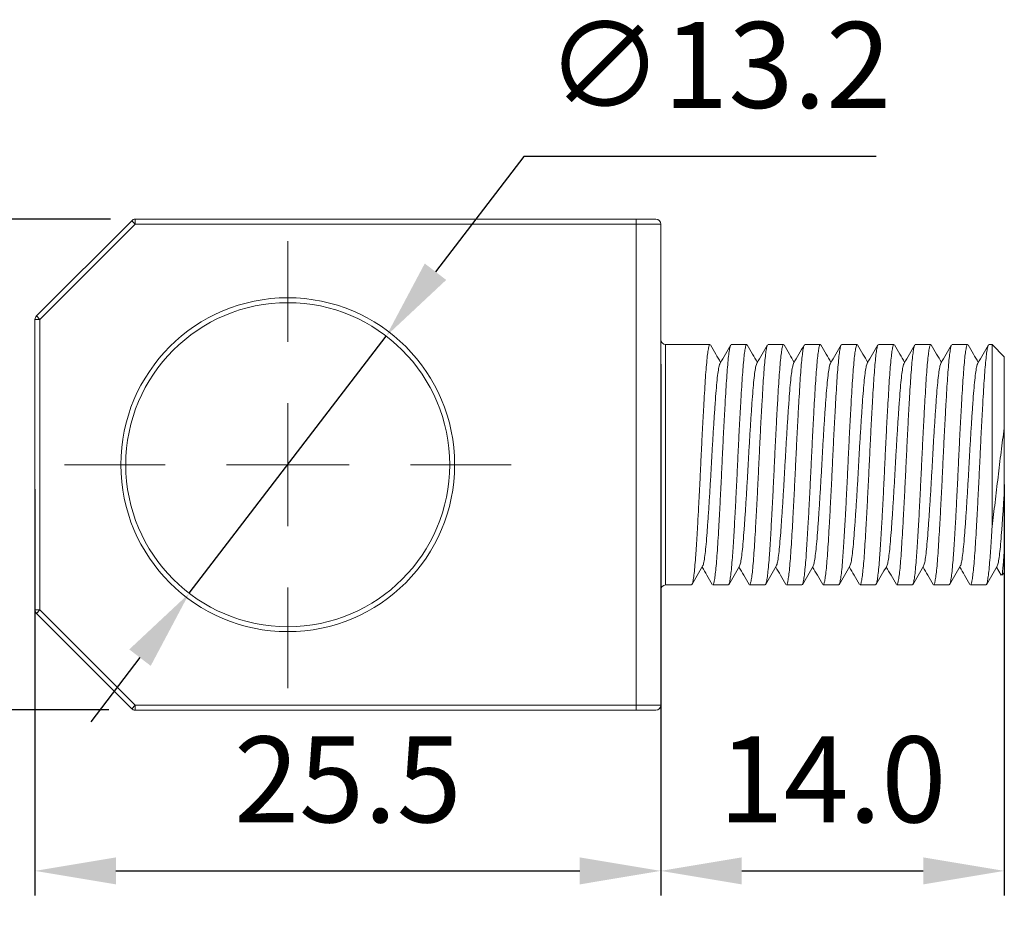
# Model space of a CAD drawing. Units: millimetres. Extents: x 467 to 744, y 414 to 739.
# Drawn here: x 587 to 627, y 438 to 475 of the extents above; entities that cross this region are included whole.
import ezdxf

# ---------------------------------------------------------------- set-up
doc = ezdxf.new("R2010")
doc.units = ezdxf.units.MM
doc.header["$PDSIZE"] = -1
doc.dimstyles.new('ISO-25', dxfattribs={"dimtxt": 2.5, "dimasz": 2.5, "dimexe": 1.25, "dimexo": 0.625, "dimtad": 1, "dimtxsty": 'Standard', "dimcen": 2.5, "dimadec": 0, "dimazin": 0, "dimtfac": 1, "dimtmove": 0, "dimatfit": 3, "dimfxl": 1, "dimarcsym": 0})

# ---------------------------------------------------------------- blocks, each defined once
blk = doc.blocks.new('SW_CENTERMARKSYMBOL_0')
at = {"color": 0, "linetype": 'Continuous', "lineweight": 0}
for p, q in [((0, 5), (0, 9.1)), ((0, 0), (0, 2.5)), ((-5, 0), (-9.1, 0)), ((0, 0), (-2.5, 0)), ((0, 0), (0, -2.5)), ((0, 0), (2.5, 0)), ((5, 0), (9.1, 0)), ((0, -5), (0, -9.1))]:
    blk.add_line(p, q, dxfattribs=at)
blk = doc.blocks.new('*D20')
at = {"color": 0, "lineweight": -2, "transparency": 16777216}
for p, q in [((591.082, 466.443), (572.29, 466.443)), ((573.29, 463.141), (573.29, 459.724)), ((573.29, 449.76), (573.29, 453.176)), ((591.006, 446.458), (572.29, 446.458))]:
    blk.add_line(p, q, dxfattribs=at)
at = {"color": 0, "transparency": 16777216}
for points in [[(572.74, 463.141), (573.841, 463.141), (573.29, 466.443)], [(572.74, 449.76), (573.841, 449.76), (573.29, 446.458)]]:
    blk.add_solid(points, dxfattribs=at)
at = {"layer": 'Defpoints', "color": 0, "transparency": 16777216}
for p in [(592.082, 466.443), (573.29, 446.458), (592.006, 446.458)]:
    blk.add_point(p, dxfattribs=at)
at = {"color": 0, "transparency": 16777216, "insert": (573.29, 456.45), "char_height": 3.5, "attachment_point": 5}
blk.add_mtext('20.0', dxfattribs=at)
blk = doc.blocks.new('*D21')
at = {"color": 0, "lineweight": -2, "transparency": 16777216}
for p, q in [((613.499, 460.543), (613.499, 438.894)), ((587.999, 455.443), (587.999, 438.894)), ((591.301, 439.894), (610.197, 439.894))]:
    blk.add_line(p, q, dxfattribs=at)
at = {"color": 0, "transparency": 16777216}
for points in [[(591.301, 440.444), (591.301, 439.343), (587.999, 439.894)], [(610.197, 440.444), (610.197, 439.343), (613.499, 439.894)]]:
    blk.add_solid(points, dxfattribs=at)
at = {"layer": 'Defpoints', "color": 0, "transparency": 16777216}
for p in [(613.499, 461.543), (587.999, 456.443), (613.499, 439.894)]:
    blk.add_point(p, dxfattribs=at)
at = {"color": 0, "transparency": 16777216, "insert": (600.749, 443.168), "char_height": 3.5, "attachment_point": 5}
blk.add_mtext('25.5', dxfattribs=at)
blk = doc.blocks.new('*D22')
at = {"color": 0, "lineweight": -2, "transparency": 16777216}
for p, q in [((627.499, 455.642), (627.499, 438.894)), ((613.499, 450.343), (613.499, 438.894)), ((616.801, 439.894), (624.197, 439.894))]:
    blk.add_line(p, q, dxfattribs=at)
at = {"color": 0, "transparency": 16777216}
for points in [[(616.801, 440.444), (616.801, 439.343), (613.499, 439.894)], [(624.197, 440.444), (624.197, 439.343), (627.499, 439.894)]]:
    blk.add_solid(points, dxfattribs=at)
at = {"layer": 'Defpoints', "color": 0, "transparency": 16777216}
for p in [(627.499, 456.642), (613.499, 451.343), (627.499, 439.894)]:
    blk.add_point(p, dxfattribs=at)
at = {"color": 0, "transparency": 16777216, "insert": (620.499, 443.168), "char_height": 3.5, "attachment_point": 5}
blk.add_mtext('14.0', dxfattribs=at)
blk = doc.blocks.new('*D23')
at = {"color": 0, "lineweight": -2, "transparency": 16777216}
for p, q in [((607.917, 469.001), (604.32, 464.304)), ((622.275, 469.001), (607.917, 469.001)), ((594.286, 451.203), (602.312, 461.683)), ((592.279, 448.581), (590.271, 445.96))]:
    blk.add_line(p, q, dxfattribs=at)
at = {"color": 0, "transparency": 16777216}
for points in [[(603.883, 464.639), (604.757, 463.97), (602.312, 461.683)], [(591.842, 448.916), (592.716, 448.247), (594.286, 451.203)]]:
    blk.add_solid(points, dxfattribs=at)
at = {"layer": 'Defpoints', "color": 0, "transparency": 16777216}
for p in [(602.312, 461.683), (594.286, 451.203)]:
    blk.add_point(p, dxfattribs=at)
at = {"color": 0, "transparency": 16777216, "insert": (615.858, 472.275), "char_height": 3.5, "attachment_point": 5}
blk.add_mtext('∅13.2', dxfattribs=at)
blk = doc.blocks.new('*D24')
at = {"color": 0, "lineweight": -2, "transparency": 16777216}
for p, q in [((573.29, 437.315), (573.29, 440.617)), ((591.082, 434.013), (572.29, 434.013)), ((573.29, 434.013), (573.29, 428.013)), ((591.082, 428.013), (572.29, 428.013)), ((573.29, 424.711), (573.29, 421.409)), ((573.29, 421.409), (565.35, 421.409))]:
    blk.add_line(p, q, dxfattribs=at)
at = {"color": 0, "transparency": 16777216}
for points in [[(572.74, 437.315), (573.841, 437.315), (573.29, 434.013)], [(572.74, 424.711), (573.841, 424.711), (573.29, 428.013)]]:
    blk.add_solid(points, dxfattribs=at)
at = {"layer": 'Defpoints', "color": 0, "transparency": 16777216}
for p in [(592.082, 434.013), (573.29, 428.013), (592.082, 428.013)]:
    blk.add_point(p, dxfattribs=at)
at = {"color": 0, "transparency": 16777216, "insert": (568.558, 424.683), "char_height": 3.5, "attachment_point": 5}
blk.add_mtext('6.0', dxfattribs=at)

msp = doc.modelspace()

# ---------------------------------------------------------------- linework, layer by layer
at = {"color": 7, "linetype": 'Continuous', "lineweight": 15}
for p, q in [((588.058, 462.501), (591.941, 466.384)), ((592.082, 466.243), (588.199, 462.36)), ((591.941, 466.384), (592.082, 466.243)), ((592.082, 466.243), (592.082, 466.443)), ((592.082, 466.443), (612.499, 466.443)), ((612.499, 466.243), (592.082, 466.243)), ((612.499, 466.243), (612.499, 466.443)), ((612.499, 466.443), (613.299, 466.443)), ((612.499, 446.643), (612.499, 466.243)), ((613.499, 466.243), (612.499, 466.243)), ((613.499, 466.243), (613.499, 446.643)), ((587.999, 462.36), (588.199, 462.36)), ((587.999, 450.526), (587.999, 462.36)), ((588.058, 462.501), (588.199, 462.36)), ((588.199, 462.36), (588.199, 450.526)), ((615.504, 461.343), (613.699, 461.343)), ((617.004, 461.343), (616.37, 461.343)), ((618.504, 461.343), (617.87, 461.343)), ((620.004, 461.343), (619.37, 461.343)), ((621.504, 461.343), (620.87, 461.343)), ((623.004, 461.343), (622.37, 461.343)), ((624.504, 461.343), (623.87, 461.343)), ((626.004, 461.343), (625.37, 461.343)), ((626.999, 461.343), (626.87, 461.343)), ((627.499, 460.843), (626.999, 461.343)), ((626.999, 453.927), (626.999, 461.343)), ((627.499, 460.843), (627.499, 457.927)), ((627.499, 453.081), (627.499, 452.043)), ((627.187, 452.274), (627.376, 451.947)), ((627.399, 451.942), (627.499, 452.043)), ((613.699, 451.543), (614.754, 451.543)), ((615.62, 451.543), (616.254, 451.543)), ((617.12, 451.543), (617.754, 451.543)), ((618.62, 451.543), (619.254, 451.543)), ((620.12, 451.543), (620.754, 451.543)), ((621.62, 451.543), (622.254, 451.543)), ((623.12, 451.543), (623.754, 451.543)), ((624.62, 451.543), (625.254, 451.543)), ((626.12, 451.543), (626.754, 451.543)), ((587.999, 450.526), (588.199, 450.526)), ((588.058, 450.384), (588.199, 450.526)), ((591.941, 446.501), (588.058, 450.384)), ((588.199, 450.526), (592.082, 446.643)), ((592.082, 446.643), (591.941, 446.501)), ((592.082, 446.643), (612.499, 446.643)), ((592.082, 446.443), (592.082, 446.643)), ((612.499, 446.643), (613.499, 446.643)), ((612.499, 446.443), (612.499, 446.643)), ((612.499, 446.443), (592.082, 446.443)), ((613.299, 446.443), (612.499, 446.443))]:
    msp.add_line(p, q, dxfattribs=at)
at = {"color": 8, "linetype": 'Continuous', "lineweight": 15}
msp.add_line((613.699, 461.343), (613.699, 451.543), dxfattribs=at)
at = {"color": 7, "linetype": 'Continuous', "lineweight": 15}
for radius in [6.8, 6.6]:
    msp.add_circle((598.299, 456.443), radius, dxfattribs=at)
for centre, start, end in [((592.082, 466.243), 90, 135), ((613.299, 466.243), 0, 90), ((588.199, 462.36), 135, 180), ((613.699, 461.543), 180, 270), ((613.699, 451.343), 90, 180), ((588.199, 450.526), 180, 225), ((613.299, 446.643), 270, 0), ((592.082, 446.643), 225, 270)]:
    msp.add_arc(centre, 0.2, start, end, dxfattribs=at)
for points, knots in [([(615.504, 461.331), (615.499, 461.334), (615.484, 461.341), (615.456, 461.254), (615.422, 461.073), (615.388, 460.795), (615.354, 460.435), (615.322, 460.002), (615.29, 459.502), (615.257, 458.94), (615.223, 458.324), (615.188, 457.671), (615.155, 457), (615.123, 456.323), (615.091, 455.648), (615.057, 454.981), (615.027, 454.405), (614.998, 453.896), (614.972, 453.455), (614.945, 453.03), (614.917, 452.624), (614.886, 452.25), (614.852, 451.932), (614.817, 451.707), (614.79, 451.584), (614.774, 451.57), (614.77, 451.566)], [0, 0, 0, 0, 0.02088, 0.065947, 0.111619, 0.15745, 0.202989, 0.247799, 0.292292, 0.337622, 0.383401, 0.429181, 0.47451, 0.519003, 0.563813, 0.609352, 0.655183, 0.686663, 0.724302, 0.761374, 0.798253, 0.843501, 0.88925, 0.935053, 0.980459, 1, 1, 1, 1]), ([(615.937, 460.612), (615.872, 460.724), (615.733, 460.963), (615.595, 461.201), (615.523, 461.326)], [0, 0, 0, 0, 0.473009, 1, 1, 1, 1]), ([(615.62, 451.553), (615.624, 451.55), (615.638, 451.54), (615.663, 451.617), (615.697, 451.785), (615.732, 452.053), (615.766, 452.404), (615.798, 452.829), (615.83, 453.321), (615.863, 453.876), (615.897, 454.487), (615.931, 455.137), (615.965, 455.806), (615.997, 456.483), (616.029, 457.159), (616.062, 457.827), (616.097, 458.473), (616.131, 459.078), (616.164, 459.626), (616.195, 460.11), (616.228, 460.527), (616.262, 460.869), (616.296, 461.122), (616.326, 461.275), (616.344, 461.304), (616.351, 461.316)], [0, 0, 0, 0, 0.015701, 0.060863, 0.106682, 0.152715, 0.198508, 0.243618, 0.28824, 0.333682, 0.379629, 0.425629, 0.47123, 0.516005, 0.560894, 0.606565, 0.652582, 0.698493, 0.743848, 0.788434, 0.833647, 0.879491, 0.925523, 0.971287, 1, 1, 1, 1]), ([(616.351, 461.326), (616.278, 461.201), (616.133, 460.95), (615.987, 460.699), (615.915, 460.573)], [0, 0, 0, 0, 0.500119, 1, 1, 1, 1]), ([(617.004, 461.331), (616.999, 461.334), (616.984, 461.341), (616.956, 461.254), (616.922, 461.073), (616.888, 460.795), (616.854, 460.435), (616.822, 460.002), (616.79, 459.502), (616.757, 458.94), (616.723, 458.324), (616.688, 457.671), (616.655, 457), (616.623, 456.323), (616.591, 455.648), (616.557, 454.981), (616.527, 454.405), (616.498, 453.896), (616.472, 453.455), (616.445, 453.03), (616.417, 452.624), (616.386, 452.25), (616.352, 451.932), (616.317, 451.707), (616.29, 451.584), (616.274, 451.57), (616.27, 451.566)], [0, 0, 0, 0, 0.02088, 0.065947, 0.111619, 0.15745, 0.202989, 0.247799, 0.292292, 0.337622, 0.383401, 0.429181, 0.47451, 0.519003, 0.563813, 0.609352, 0.655183, 0.686663, 0.724302, 0.761374, 0.798253, 0.843501, 0.88925, 0.935053, 0.980459, 1, 1, 1, 1]), ([(617.437, 460.612), (617.372, 460.724), (617.233, 460.963), (617.095, 461.201), (617.023, 461.326)], [0, 0, 0, 0, 0.473009, 1, 1, 1, 1]), ([(617.12, 451.553), (617.124, 451.55), (617.138, 451.54), (617.163, 451.617), (617.197, 451.785), (617.232, 452.053), (617.266, 452.404), (617.298, 452.829), (617.33, 453.321), (617.363, 453.876), (617.397, 454.487), (617.431, 455.137), (617.465, 455.806), (617.497, 456.483), (617.529, 457.159), (617.562, 457.827), (617.597, 458.473), (617.631, 459.078), (617.664, 459.626), (617.695, 460.11), (617.728, 460.527), (617.762, 460.869), (617.796, 461.122), (617.826, 461.275), (617.844, 461.304), (617.851, 461.316)], [0, 0, 0, 0, 0.015701, 0.060863, 0.106682, 0.152715, 0.198508, 0.243618, 0.28824, 0.333682, 0.379629, 0.425629, 0.47123, 0.516005, 0.560894, 0.606565, 0.652582, 0.698493, 0.743848, 0.788434, 0.833647, 0.879491, 0.925523, 0.971287, 1, 1, 1, 1]), ([(617.851, 461.326), (617.778, 461.201), (617.633, 460.95), (617.487, 460.699), (617.415, 460.573)], [0, 0, 0, 0, 0.500119, 1, 1, 1, 1]), ([(618.504, 461.331), (618.499, 461.334), (618.484, 461.341), (618.456, 461.254), (618.422, 461.073), (618.388, 460.795), (618.354, 460.435), (618.322, 460.002), (618.29, 459.502), (618.257, 458.94), (618.223, 458.324), (618.188, 457.671), (618.155, 457), (618.123, 456.323), (618.091, 455.648), (618.057, 454.981), (618.027, 454.405), (617.998, 453.896), (617.972, 453.455), (617.945, 453.03), (617.917, 452.624), (617.886, 452.25), (617.852, 451.932), (617.817, 451.707), (617.79, 451.584), (617.774, 451.57), (617.77, 451.566)], [0, 0, 0, 0, 0.02088, 0.065947, 0.111619, 0.15745, 0.202989, 0.247799, 0.292292, 0.337622, 0.383401, 0.429181, 0.47451, 0.519003, 0.563813, 0.609352, 0.655183, 0.686663, 0.724302, 0.761374, 0.798253, 0.843501, 0.88925, 0.935053, 0.980459, 1, 1, 1, 1]), ([(618.937, 460.612), (618.872, 460.724), (618.733, 460.963), (618.595, 461.201), (618.523, 461.326)], [0, 0, 0, 0, 0.473009, 1, 1, 1, 1]), ([(618.62, 451.553), (618.624, 451.55), (618.638, 451.54), (618.663, 451.617), (618.697, 451.785), (618.732, 452.053), (618.766, 452.404), (618.798, 452.829), (618.83, 453.321), (618.863, 453.876), (618.897, 454.487), (618.931, 455.137), (618.965, 455.806), (618.997, 456.483), (619.029, 457.159), (619.062, 457.827), (619.097, 458.473), (619.131, 459.078), (619.164, 459.626), (619.195, 460.11), (619.228, 460.527), (619.262, 460.869), (619.296, 461.122), (619.326, 461.275), (619.344, 461.304), (619.351, 461.316)], [0, 0, 0, 0, 0.015701, 0.060863, 0.106682, 0.152715, 0.198508, 0.243618, 0.28824, 0.333682, 0.379629, 0.425629, 0.47123, 0.516005, 0.560894, 0.606565, 0.652582, 0.698493, 0.743848, 0.788434, 0.833647, 0.879491, 0.925523, 0.971287, 1, 1, 1, 1]), ([(619.351, 461.326), (619.278, 461.201), (619.133, 460.95), (618.987, 460.699), (618.915, 460.573)], [0, 0, 0, 0, 0.500119, 1, 1, 1, 1]), ([(620.004, 461.331), (619.999, 461.334), (619.984, 461.341), (619.956, 461.254), (619.922, 461.073), (619.888, 460.795), (619.854, 460.435), (619.822, 460.002), (619.79, 459.502), (619.757, 458.94), (619.723, 458.324), (619.688, 457.671), (619.655, 457), (619.623, 456.323), (619.591, 455.648), (619.557, 454.981), (619.527, 454.405), (619.498, 453.896), (619.472, 453.455), (619.445, 453.03), (619.417, 452.624), (619.386, 452.25), (619.352, 451.932), (619.317, 451.707), (619.29, 451.584), (619.274, 451.57), (619.27, 451.566)], [0, 0, 0, 0, 0.02088, 0.065947, 0.111619, 0.15745, 0.202989, 0.247799, 0.292292, 0.337622, 0.383401, 0.429181, 0.47451, 0.519003, 0.563813, 0.609352, 0.655183, 0.686663, 0.724302, 0.761374, 0.798253, 0.843501, 0.88925, 0.935053, 0.980459, 1, 1, 1, 1]), ([(620.437, 460.612), (620.372, 460.724), (620.233, 460.963), (620.095, 461.201), (620.023, 461.326)], [0, 0, 0, 0, 0.473009, 1, 1, 1, 1]), ([(620.12, 451.553), (620.124, 451.55), (620.138, 451.54), (620.163, 451.617), (620.197, 451.785), (620.232, 452.053), (620.266, 452.404), (620.298, 452.829), (620.33, 453.321), (620.363, 453.876), (620.397, 454.487), (620.431, 455.137), (620.465, 455.806), (620.497, 456.483), (620.529, 457.159), (620.562, 457.827), (620.597, 458.473), (620.631, 459.078), (620.664, 459.626), (620.695, 460.11), (620.728, 460.527), (620.762, 460.869), (620.796, 461.122), (620.826, 461.275), (620.844, 461.304), (620.851, 461.316)], [0, 0, 0, 0, 0.015701, 0.060863, 0.106682, 0.152715, 0.198508, 0.243618, 0.28824, 0.333682, 0.379629, 0.425629, 0.47123, 0.516005, 0.560894, 0.606565, 0.652582, 0.698493, 0.743848, 0.788434, 0.833647, 0.879491, 0.925523, 0.971287, 1, 1, 1, 1]), ([(620.851, 461.326), (620.778, 461.201), (620.633, 460.95), (620.487, 460.699), (620.415, 460.573)], [0, 0, 0, 0, 0.500119, 1, 1, 1, 1]), ([(621.504, 461.331), (621.499, 461.334), (621.484, 461.341), (621.456, 461.254), (621.422, 461.073), (621.388, 460.795), (621.354, 460.435), (621.322, 460.002), (621.29, 459.502), (621.257, 458.94), (621.223, 458.324), (621.188, 457.671), (621.155, 457), (621.123, 456.323), (621.091, 455.648), (621.057, 454.981), (621.027, 454.405), (620.998, 453.896), (620.972, 453.455), (620.945, 453.03), (620.917, 452.624), (620.886, 452.25), (620.852, 451.932), (620.817, 451.707), (620.79, 451.584), (620.774, 451.57), (620.77, 451.566)], [0, 0, 0, 0, 0.02088, 0.065947, 0.111619, 0.15745, 0.202989, 0.247799, 0.292292, 0.337622, 0.383401, 0.429181, 0.47451, 0.519003, 0.563813, 0.609352, 0.655183, 0.686663, 0.724302, 0.761374, 0.798253, 0.843501, 0.88925, 0.935053, 0.980459, 1, 1, 1, 1]), ([(621.937, 460.612), (621.872, 460.724), (621.733, 460.963), (621.595, 461.201), (621.523, 461.326)], [0, 0, 0, 0, 0.473009, 1, 1, 1, 1]), ([(621.62, 451.553), (621.624, 451.55), (621.638, 451.54), (621.663, 451.617), (621.697, 451.785), (621.732, 452.053), (621.766, 452.404), (621.798, 452.829), (621.83, 453.321), (621.863, 453.876), (621.897, 454.487), (621.931, 455.137), (621.965, 455.806), (621.997, 456.483), (622.029, 457.159), (622.062, 457.827), (622.097, 458.473), (622.131, 459.078), (622.164, 459.626), (622.195, 460.11), (622.228, 460.527), (622.262, 460.869), (622.296, 461.122), (622.326, 461.275), (622.344, 461.304), (622.351, 461.316)], [0, 0, 0, 0, 0.015701, 0.060863, 0.106682, 0.152715, 0.198508, 0.243618, 0.28824, 0.333682, 0.379629, 0.425629, 0.47123, 0.516005, 0.560894, 0.606565, 0.652582, 0.698493, 0.743848, 0.788434, 0.833647, 0.879491, 0.925523, 0.971287, 1, 1, 1, 1]), ([(622.351, 461.326), (622.278, 461.201), (622.133, 460.95), (621.987, 460.699), (621.915, 460.573)], [0, 0, 0, 0, 0.500119, 1, 1, 1, 1]), ([(623.004, 461.331), (622.999, 461.334), (622.984, 461.341), (622.956, 461.254), (622.922, 461.073), (622.888, 460.795), (622.854, 460.435), (622.822, 460.002), (622.79, 459.502), (622.757, 458.94), (622.723, 458.324), (622.688, 457.671), (622.655, 457), (622.623, 456.323), (622.591, 455.648), (622.557, 454.981), (622.527, 454.405), (622.498, 453.896), (622.472, 453.455), (622.445, 453.03), (622.417, 452.624), (622.386, 452.25), (622.352, 451.932), (622.317, 451.707), (622.29, 451.584), (622.274, 451.57), (622.27, 451.566)], [0, 0, 0, 0, 0.02088, 0.065947, 0.111619, 0.15745, 0.202989, 0.247799, 0.292292, 0.337622, 0.383401, 0.429181, 0.47451, 0.519003, 0.563813, 0.609352, 0.655183, 0.686663, 0.724302, 0.761374, 0.798253, 0.843501, 0.88925, 0.935053, 0.980459, 1, 1, 1, 1]), ([(623.437, 460.612), (623.372, 460.724), (623.233, 460.963), (623.095, 461.201), (623.023, 461.326)], [0, 0, 0, 0, 0.4730088, 1, 1, 1, 1]), ([(623.12, 451.553), (623.124, 451.55), (623.138, 451.54), (623.163, 451.617), (623.197, 451.785), (623.232, 452.053), (623.266, 452.404), (623.298, 452.829), (623.33, 453.321), (623.363, 453.876), (623.397, 454.487), (623.431, 455.137), (623.465, 455.806), (623.497, 456.483), (623.529, 457.159), (623.562, 457.827), (623.597, 458.473), (623.631, 459.078), (623.664, 459.626), (623.695, 460.11), (623.728, 460.527), (623.762, 460.869), (623.796, 461.122), (623.826, 461.275), (623.844, 461.304), (623.851, 461.316)], [0, 0, 0, 0, 0.015701, 0.060863, 0.106682, 0.152715, 0.198508, 0.243618, 0.28824, 0.333682, 0.379629, 0.425629, 0.47123, 0.516005, 0.560894, 0.606565, 0.652582, 0.698493, 0.743848, 0.788434, 0.833647, 0.879491, 0.925523, 0.971287, 1, 1, 1, 1]), ([(623.851, 461.326), (623.778, 461.201), (623.633, 460.95), (623.487, 460.699), (623.415, 460.573)], [0, 0, 0, 0, 0.500119, 1, 1, 1, 1]), ([(624.504, 461.331), (624.499, 461.334), (624.484, 461.341), (624.456, 461.254), (624.422, 461.073), (624.388, 460.795), (624.354, 460.435), (624.322, 460.002), (624.29, 459.502), (624.257, 458.94), (624.223, 458.324), (624.188, 457.671), (624.155, 457), (624.123, 456.323), (624.091, 455.648), (624.057, 454.981), (624.027, 454.405), (623.998, 453.896), (623.972, 453.455), (623.945, 453.03), (623.917, 452.624), (623.886, 452.25), (623.852, 451.932), (623.817, 451.707), (623.79, 451.584), (623.774, 451.57), (623.77, 451.566)], [0, 0, 0, 0, 0.0208799, 0.0659475, 0.1116188, 0.1574503, 0.202989, 0.2477989, 0.2922919, 0.3376215, 0.3834011, 0.4291806, 0.4745102, 0.5190032, 0.5638132, 0.6093519, 0.6551834, 0.6866626, 0.7243016, 0.7613744, 0.7982525, 0.8435006, 0.8892503, 0.9350534, 0.9804587, 1, 1, 1, 1]), ([(624.937, 460.612), (624.872, 460.724), (624.733, 460.963), (624.595, 461.201), (624.523, 461.326)], [0, 0, 0, 0, 0.473009, 1, 1, 1, 1]), ([(624.62, 451.553), (624.624, 451.55), (624.638, 451.54), (624.663, 451.617), (624.697, 451.785), (624.732, 452.053), (624.766, 452.404), (624.798, 452.829), (624.83, 453.321), (624.863, 453.876), (624.897, 454.487), (624.931, 455.137), (624.965, 455.806), (624.997, 456.483), (625.029, 457.159), (625.062, 457.827), (625.097, 458.473), (625.131, 459.078), (625.164, 459.626), (625.195, 460.11), (625.228, 460.527), (625.262, 460.869), (625.296, 461.122), (625.326, 461.275), (625.344, 461.304), (625.351, 461.316)], [0, 0, 0, 0, 0.015701, 0.060863, 0.106682, 0.152715, 0.198508, 0.243618, 0.28824, 0.333682, 0.379629, 0.425629, 0.47123, 0.516005, 0.560894, 0.606565, 0.652582, 0.698493, 0.743848, 0.788434, 0.833647, 0.879491, 0.925523, 0.971287, 1, 1, 1, 1]), ([(625.351, 461.326), (625.278, 461.201), (625.133, 460.95), (624.987, 460.699), (624.915, 460.573)], [0, 0, 0, 0, 0.500119, 1, 1, 1, 1]), ([(626.004, 461.331), (625.999, 461.334), (625.984, 461.341), (625.956, 461.254), (625.922, 461.073), (625.888, 460.795), (625.854, 460.435), (625.822, 460.002), (625.79, 459.502), (625.757, 458.94), (625.723, 458.324), (625.688, 457.671), (625.655, 457), (625.623, 456.323), (625.591, 455.648), (625.557, 454.981), (625.527, 454.405), (625.498, 453.896), (625.472, 453.455), (625.445, 453.03), (625.417, 452.624), (625.386, 452.25), (625.352, 451.932), (625.317, 451.707), (625.29, 451.584), (625.274, 451.57), (625.27, 451.566)], [0, 0, 0, 0, 0.02088, 0.065947, 0.111619, 0.15745, 0.202989, 0.247799, 0.292292, 0.337622, 0.383401, 0.429181, 0.47451, 0.519003, 0.563813, 0.609352, 0.655183, 0.686663, 0.724302, 0.761374, 0.798253, 0.843501, 0.88925, 0.935053, 0.980459, 1, 1, 1, 1]), ([(626.437, 460.612), (626.372, 460.724), (626.233, 460.963), (626.095, 461.201), (626.023, 461.326)], [0, 0, 0, 0, 0.473009, 1, 1, 1, 1]), ([(626.12, 451.553), (626.124, 451.55), (626.138, 451.54), (626.163, 451.617), (626.197, 451.785), (626.232, 452.053), (626.266, 452.404), (626.298, 452.829), (626.33, 453.321), (626.363, 453.876), (626.397, 454.487), (626.431, 455.137), (626.465, 455.806), (626.497, 456.483), (626.529, 457.159), (626.562, 457.827), (626.597, 458.473), (626.631, 459.078), (626.664, 459.626), (626.695, 460.11), (626.728, 460.527), (626.762, 460.869), (626.796, 461.122), (626.826, 461.275), (626.844, 461.304), (626.851, 461.316)], [0, 0, 0, 0, 0.015701, 0.060863, 0.106682, 0.152715, 0.198508, 0.243618, 0.28824, 0.333682, 0.379629, 0.425629, 0.47123, 0.516005, 0.560894, 0.606565, 0.652582, 0.698493, 0.743848, 0.788434, 0.833647, 0.879491, 0.925523, 0.971287, 1, 1, 1, 1]), ([(626.851, 461.326), (626.778, 461.201), (626.633, 460.95), (626.487, 460.699), (626.415, 460.573)], [0, 0, 0, 0, 0.5001192, 1, 1, 1, 1]), ([(615.206, 452.316), (615.216, 452.334), (615.24, 452.376), (615.278, 452.577), (615.319, 452.889), (615.359, 453.301), (615.396, 453.796), (615.437, 454.367), (615.478, 455.001), (615.519, 455.674), (615.558, 456.362), (615.595, 457.051), (615.636, 457.729), (615.677, 458.375), (615.718, 458.962), (615.756, 459.475), (615.795, 459.908), (615.836, 460.244), (615.876, 460.48), (615.902, 460.541), (615.915, 460.571)], [0, 0, 0, 0, 0.0443924, 0.1013017, 0.158259, 0.2144601, 0.2697791, 0.3261701, 0.3831781, 0.4399948, 0.495828, 0.5513469, 0.6080015, 0.6650377, 0.7216449, 0.7771039, 0.8330157, 0.8898661, 0.94686, 1, 1, 1, 1]), ([(616.706, 452.316), (616.716, 452.334), (616.74, 452.376), (616.778, 452.577), (616.819, 452.889), (616.859, 453.301), (616.896, 453.796), (616.937, 454.367), (616.978, 455.001), (617.019, 455.674), (617.058, 456.362), (617.095, 457.051), (617.136, 457.729), (617.177, 458.375), (617.218, 458.962), (617.256, 459.475), (617.295, 459.908), (617.336, 460.244), (617.376, 460.48), (617.402, 460.541), (617.415, 460.571)], [0, 0, 0, 0, 0.044392, 0.101302, 0.158259, 0.21446, 0.269779, 0.32617, 0.383178, 0.439995, 0.495828, 0.551347, 0.608001, 0.665038, 0.721645, 0.777104, 0.833016, 0.889866, 0.94686, 1, 1, 1, 1]), ([(618.206, 452.316), (618.216, 452.334), (618.24, 452.376), (618.278, 452.577), (618.319, 452.889), (618.359, 453.301), (618.396, 453.796), (618.437, 454.367), (618.478, 455.001), (618.519, 455.674), (618.558, 456.362), (618.595, 457.051), (618.636, 457.729), (618.677, 458.375), (618.718, 458.962), (618.756, 459.475), (618.795, 459.908), (618.836, 460.244), (618.876, 460.48), (618.902, 460.541), (618.915, 460.571)], [0, 0, 0, 0, 0.044392, 0.101302, 0.158259, 0.21446, 0.269779, 0.32617, 0.383178, 0.439995, 0.495828, 0.551347, 0.608001, 0.665038, 0.721645, 0.777104, 0.833016, 0.889866, 0.94686, 1, 1, 1, 1]), ([(619.706, 452.316), (619.716, 452.334), (619.74, 452.376), (619.778, 452.577), (619.819, 452.889), (619.859, 453.301), (619.896, 453.796), (619.937, 454.367), (619.978, 455.001), (620.019, 455.674), (620.058, 456.362), (620.095, 457.051), (620.136, 457.729), (620.177, 458.375), (620.218, 458.962), (620.256, 459.475), (620.295, 459.908), (620.336, 460.244), (620.376, 460.48), (620.402, 460.541), (620.415, 460.571)], [0, 0, 0, 0, 0.044392, 0.101302, 0.158259, 0.21446, 0.269779, 0.32617, 0.383178, 0.439995, 0.495828, 0.551347, 0.608001, 0.665038, 0.721645, 0.777104, 0.833016, 0.889866, 0.94686, 1, 1, 1, 1]), ([(621.206, 452.316), (621.216, 452.334), (621.24, 452.376), (621.278, 452.577), (621.319, 452.889), (621.359, 453.301), (621.396, 453.796), (621.437, 454.367), (621.478, 455.001), (621.519, 455.674), (621.558, 456.362), (621.595, 457.051), (621.636, 457.729), (621.677, 458.375), (621.718, 458.962), (621.756, 459.475), (621.795, 459.908), (621.836, 460.244), (621.876, 460.48), (621.902, 460.541), (621.915, 460.571)], [0, 0, 0, 0, 0.044392, 0.101302, 0.158259, 0.21446, 0.269779, 0.32617, 0.383178, 0.439995, 0.495828, 0.551347, 0.608001, 0.665038, 0.721645, 0.777104, 0.833016, 0.889866, 0.94686, 1, 1, 1, 1]), ([(622.706, 452.316), (622.716, 452.334), (622.74, 452.376), (622.778, 452.577), (622.819, 452.889), (622.859, 453.301), (622.896, 453.796), (622.937, 454.367), (622.978, 455.001), (623.019, 455.674), (623.058, 456.362), (623.095, 457.051), (623.136, 457.729), (623.177, 458.375), (623.218, 458.962), (623.256, 459.475), (623.295, 459.908), (623.336, 460.244), (623.376, 460.48), (623.402, 460.541), (623.415, 460.571)], [0, 0, 0, 0, 0.044392, 0.101302, 0.158259, 0.21446, 0.269779, 0.32617, 0.383178, 0.439995, 0.495828, 0.551347, 0.608001, 0.665038, 0.721645, 0.777104, 0.833016, 0.889866, 0.94686, 1, 1, 1, 1]), ([(624.206, 452.316), (624.216, 452.334), (624.24, 452.376), (624.278, 452.577), (624.319, 452.889), (624.359, 453.301), (624.396, 453.796), (624.437, 454.367), (624.478, 455.001), (624.519, 455.674), (624.558, 456.362), (624.595, 457.051), (624.636, 457.729), (624.677, 458.375), (624.718, 458.962), (624.756, 459.475), (624.795, 459.908), (624.836, 460.244), (624.876, 460.48), (624.902, 460.541), (624.915, 460.571)], [0, 0, 0, 0, 0.0443924, 0.1013017, 0.158259, 0.2144601, 0.2697791, 0.3261701, 0.3831781, 0.4399948, 0.495828, 0.5513469, 0.6080015, 0.6650377, 0.7216449, 0.7771039, 0.8330157, 0.8898661, 0.94686, 1, 1, 1, 1]), ([(625.706, 452.316), (625.716, 452.334), (625.74, 452.376), (625.778, 452.577), (625.819, 452.889), (625.859, 453.301), (625.896, 453.796), (625.937, 454.367), (625.978, 455.001), (626.019, 455.674), (626.058, 456.362), (626.095, 457.051), (626.136, 457.729), (626.177, 458.375), (626.218, 458.962), (626.256, 459.475), (626.295, 459.908), (626.336, 460.244), (626.376, 460.48), (626.402, 460.541), (626.415, 460.571)], [0, 0, 0, 0, 0.044392, 0.101302, 0.158259, 0.21446, 0.269779, 0.32617, 0.383178, 0.439995, 0.495828, 0.551347, 0.608001, 0.665038, 0.721645, 0.777104, 0.833016, 0.889866, 0.94686, 1, 1, 1, 1]), ([(626.999, 453.927), (627.04, 454.244), (627.081, 454.571), (627.163, 455.246), (627.205, 455.593), (627.287, 456.278), (627.326, 456.621), (627.41, 457.295), (627.454, 457.618), (627.499, 457.927)], [0, 0, 0, 0, 0.25, 0.25, 0.5, 0.5, 0.75, 0.75, 1, 1, 1, 1]), ([(627.499, 457.927), (627.499, 457.717), (627.499, 457.503), (627.499, 457.069), (627.499, 456.848), (627.499, 456.414), (627.499, 456.199), (627.499, 455.774), (627.499, 455.562), (627.499, 455.357)], [0, 0, 0, 0, 0.25, 0.25, 0.5, 0.5, 0.75, 0.75, 1, 1, 1, 1]), ([(627.206, 452.316), (627.216, 452.334), (627.24, 452.376), (627.278, 452.577), (627.319, 452.889), (627.359, 453.301), (627.396, 453.796), (627.437, 454.367), (627.471, 454.899), (627.492, 455.24), (627.499, 455.357)], [0, 0, 0, 0, 0.1075, 0.245311, 0.383238, 0.519334, 0.653294, 0.78985, 0.927899, 1, 1, 1, 1]), ([(627.499, 455.357), (627.499, 454.925), (627.499, 454.516), (627.499, 453.935), (627.499, 453.749), (627.499, 453.4), (627.499, 453.236), (627.499, 453.081)], [0, 0, 0, 0, 0.5, 0.5, 0.75, 0.75, 1, 1, 1, 1]), ([(626.999, 453.927), (626.99, 453.768), (626.972, 453.453), (626.945, 453.03), (626.917, 452.623), (626.886, 452.25), (626.852, 451.932), (626.817, 451.707), (626.79, 451.584), (626.774, 451.57), (626.77, 451.566)], [0, 0, 0, 0, 0.120123, 0.238439, 0.356133, 0.50054, 0.646548, 0.792726, 0.937635, 1, 1, 1, 1]), ([(627.499, 453.081), (627.492, 452.934), (627.476, 452.637), (627.451, 452.297), (627.425, 452.059), (627.406, 451.942), (627.395, 451.948), (627.393, 451.949)], [0, 0, 0, 0, 0.2216121, 0.4488257, 0.6854479, 0.9289321, 1, 1, 1, 1]), ([(614.77, 451.554), (614.842, 451.68), (614.988, 451.931), (615.133, 452.182), (615.206, 452.307)], [0, 0, 0, 0, 0.500107, 1, 1, 1, 1]), ([(615.187, 452.274), (615.252, 452.161), (615.39, 451.923), (615.528, 451.685), (615.601, 451.559)], [0, 0, 0, 0, 0.473167, 1, 1, 1, 1]), ([(616.27, 451.554), (616.342, 451.68), (616.488, 451.931), (616.633, 452.182), (616.706, 452.307)], [0, 0, 0, 0, 0.500107, 1, 1, 1, 1]), ([(616.687, 452.274), (616.752, 452.161), (616.89, 451.923), (617.028, 451.685), (617.101, 451.559)], [0, 0, 0, 0, 0.473167, 1, 1, 1, 1]), ([(617.77, 451.554), (617.842, 451.68), (617.988, 451.931), (618.133, 452.182), (618.206, 452.307)], [0, 0, 0, 0, 0.500107, 1, 1, 1, 1]), ([(618.187, 452.274), (618.252, 452.161), (618.39, 451.923), (618.528, 451.685), (618.601, 451.559)], [0, 0, 0, 0, 0.473167, 1, 1, 1, 1]), ([(619.27, 451.554), (619.342, 451.68), (619.488, 451.931), (619.633, 452.182), (619.706, 452.307)], [0, 0, 0, 0, 0.500107, 1, 1, 1, 1]), ([(619.687, 452.274), (619.752, 452.161), (619.89, 451.923), (620.028, 451.685), (620.101, 451.559)], [0, 0, 0, 0, 0.473167, 1, 1, 1, 1]), ([(620.77, 451.554), (620.842, 451.68), (620.988, 451.931), (621.133, 452.182), (621.206, 452.307)], [0, 0, 0, 0, 0.500107, 1, 1, 1, 1]), ([(621.187, 452.274), (621.252, 452.161), (621.39, 451.923), (621.528, 451.685), (621.601, 451.559)], [0, 0, 0, 0, 0.4731671, 1, 1, 1, 1]), ([(622.27, 451.554), (622.342, 451.68), (622.488, 451.931), (622.633, 452.182), (622.706, 452.307)], [0, 0, 0, 0, 0.5001074, 1, 1, 1, 1]), ([(622.687, 452.274), (622.752, 452.161), (622.89, 451.923), (623.028, 451.685), (623.101, 451.559)], [0, 0, 0, 0, 0.473167, 1, 1, 1, 1]), ([(623.77, 451.554), (623.842, 451.68), (623.988, 451.931), (624.133, 452.182), (624.206, 452.307)], [0, 0, 0, 0, 0.5001074, 1, 1, 1, 1]), ([(624.187, 452.274), (624.252, 452.161), (624.39, 451.923), (624.528, 451.685), (624.601, 451.559)], [0, 0, 0, 0, 0.473167, 1, 1, 1, 1]), ([(625.27, 451.554), (625.342, 451.68), (625.488, 451.931), (625.633, 452.182), (625.706, 452.307)], [0, 0, 0, 0, 0.500107, 1, 1, 1, 1]), ([(625.687, 452.274), (625.752, 452.161), (625.89, 451.923), (626.028, 451.685), (626.101, 451.559)], [0, 0, 0, 0, 0.473167, 1, 1, 1, 1]), ([(626.77, 451.554), (626.842, 451.68), (626.988, 451.931), (627.133, 452.182), (627.206, 452.307)], [0, 0, 0, 0, 0.500107, 1, 1, 1, 1])]:
    msp.add_open_spline(points, degree=3, knots=knots, dxfattribs=at)

# ---------------------------------------------------------------- block references
at = {"color": 7, "linetype": 'Continuous', "lineweight": 0}
msp.add_blockref('SW_CENTERMARKSYMBOL_0', (598.299, 456.443), dxfattribs=at)

# ---------------------------------------------------------------- dimensions: what is measured, and where the dimension line sits
dim = msp.add_diameter_dim_2p(p1=(594.286, 451.203), p2=(602.312, 461.683), dimstyle='ISO-25', override={"dimtxt": 3.5, "dimasz": 3.302, "dimexe": 1, "dimexo": 1, "dimgap": 1.524, "dimtih": 1, "dimtoh": 1, "dimdec": 1, "dimzin": 0, "dimdsep": 46, "dimadec": 2, "dimtdec": 1, "dimtzin": 0})
dim.commit()
dim.dimension.update_dxf_attribs({"geometry": '*D23', "text_midpoint": (615.858, 469.001), "dimtype": 163})
for base, p1, p2, picture, middle in [((573.29, 446.458), (592.082, 466.443), (592.006, 446.458), '*D20', (573.29, 456.45)), ((573.29, 428.013), (592.082, 434.013), (592.082, 428.013), '*D24', (568.558, 424.683))]:
    dim = msp.add_linear_dim(base=base, p1=p1, p2=p2, angle=90, dimstyle='ISO-25', override={"dimtxt": 3.5, "dimasz": 3.302, "dimexe": 1, "dimexo": 1, "dimgap": 1.524, "dimtih": 1, "dimtoh": 1, "dimdec": 1, "dimzin": 0, "dimdsep": 46, "dimadec": 2, "dimtdec": 1, "dimtzin": 0})
    dim.commit()
    dim.dimension.update_dxf_attribs({"geometry": picture, "text_midpoint": middle})
for base, p1, p2, picture, middle in [((613.499, 439.894), (587.999, 456.443), (613.499, 461.543), '*D21', (600.749, 443.168)), ((627.499, 439.894), (613.499, 451.343), (627.499, 456.642), '*D22', (620.499, 443.168))]:
    dim = msp.add_linear_dim(base=base, p1=p1, p2=p2, dimstyle='ISO-25', override={"dimtxt": 3.5, "dimasz": 3.302, "dimexe": 1, "dimexo": 1, "dimgap": 1.524, "dimtih": 1, "dimtoh": 1, "dimdec": 1, "dimzin": 0, "dimdsep": 46, "dimadec": 2, "dimtdec": 1, "dimtzin": 0})
    dim.commit()
    dim.dimension.update_dxf_attribs({"geometry": picture, "text_midpoint": middle})

doc.saveas('drawing.dxf')
